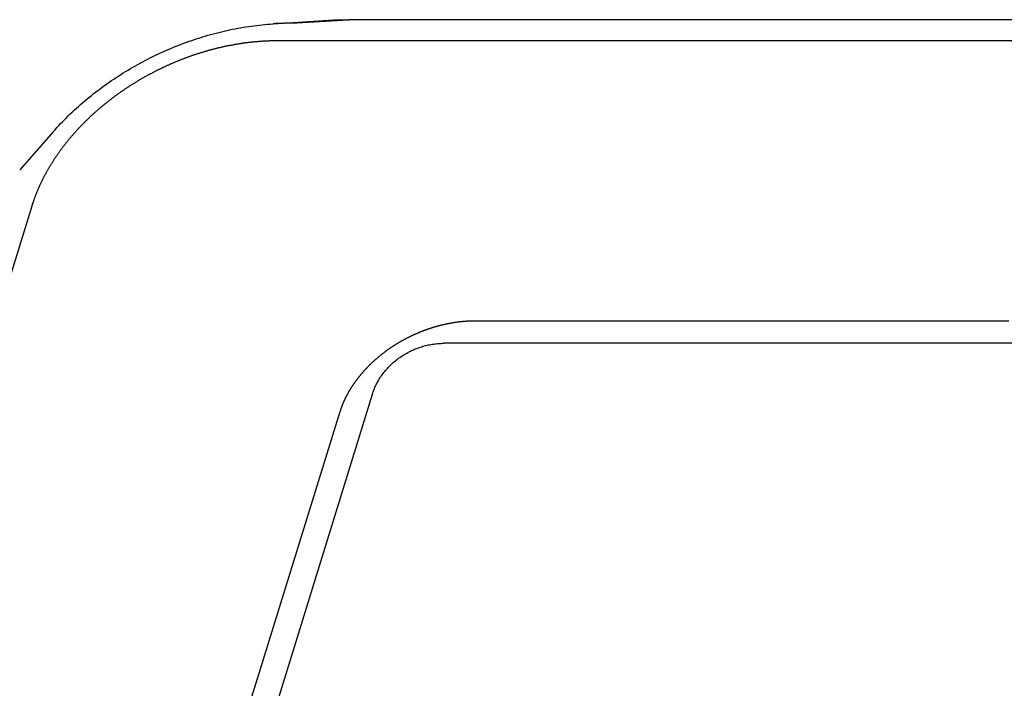
# Model space of a CAD drawing. Extents: x 36 to 406, y 33 to 265.
# Drawn here: x 349 to 353, y 177 to 180 of the extents above; entities that cross this region are included whole.
import ezdxf

# ---------------------------------------------------------------- set-up
doc = ezdxf.new("R2010")
doc.units = 0
doc.layers.get('0').update_dxf_attribs({"linetype": 'CONTINUOUS'})

msp = doc.modelspace()

# ---------------------------------------------------------------- linework, layer by layer
at = {"linetype": 'CONTINUOUS'}
for p, q in [((349.8208, 180.0775), (350.0378, 180.0917)), ((349.8979, 180.0801), (350.1444, 180.0952)), ((350.0378, 180.0917), (350.1463, 180.0953)), ((402.4625, 180.0953), (350.1444, 180.0952)), ((402.155, 180.0044), (349.8388, 180.0044)), ((348.8768, 179.6143), (348.7328, 179.4513)), ((348.7846, 179.2945), (338.7695, 146.8858)), ((375.1468, 178.7058), (350.5545, 178.7058)), ((350.2471, 178.4865), (349.2957, 175.4081)), ((349.1028, 175.1624), (350.1093, 178.4133))]:
    msp.add_line(p, q, dxfattribs=at)
for points in [[(348.8768, 179.6143), (348.8846, 179.623), (348.8925, 179.6317), (348.8925, 179.6317), (348.9005, 179.6404), (348.9086, 179.6489), (348.9086, 179.6489), (348.9167, 179.6574), (348.9249, 179.6658), (348.9249, 179.6658), (348.9332, 179.6741), (348.9416, 179.6823), (348.9416, 179.6823), (348.95, 179.6905), (348.9585, 179.6986), (348.9585, 179.6986), (348.9673, 179.7067), (348.9761, 179.7148), (348.9761, 179.7148), (348.985, 179.7228), (348.9939, 179.7307), (348.9939, 179.7307), (349.0029, 179.7385), (349.012, 179.7463), (349.012, 179.7463), (349.0211, 179.7539), (349.0304, 179.7615), (349.0304, 179.7615), (349.0396, 179.769), (349.049, 179.7765), (349.049, 179.7765), (349.0585, 179.7839), (349.0681, 179.7912), (349.0681, 179.7912), (349.0777, 179.7985), (349.0874, 179.8056), (349.0874, 179.8056), (349.0971, 179.8127), (349.1069, 179.8197), (349.1069, 179.8197), (349.1168, 179.8266), (349.1267, 179.8335), (349.1267, 179.8335), (349.1367, 179.8402), (349.1468, 179.8469), (349.1468, 179.8469), (349.1569, 179.8535), (349.1672, 179.86), (349.1672, 179.86), (349.1774, 179.8665), (349.1877, 179.8728), (349.1877, 179.8728), (349.1981, 179.8791), (349.2085, 179.8853), (349.2085, 179.8853), (349.219, 179.8914), (349.2295, 179.8974), (349.2295, 179.8974), (349.2401, 179.9033), (349.2507, 179.9091), (349.2507, 179.9091), (349.2614, 179.9149), (349.2722, 179.9205), (349.2722, 179.9205), (349.283, 179.9261), (349.2938, 179.9316), (349.2938, 179.9316), (349.3047, 179.937), (349.3156, 179.9423), (349.3156, 179.9423), (349.3266, 179.9475), (349.3376, 179.9526), (349.3376, 179.9526), (349.3486, 179.9576), (349.3597, 179.9626), (349.3597, 179.9626), (349.3708, 179.9674), (349.382, 179.9721), (349.382, 179.9721), (349.3931, 179.9768), (349.4044, 179.9813), (349.4044, 179.9813), (349.4156, 179.9858), (349.4269, 179.9901), (349.4269, 179.9901), (349.4382, 179.9944), (349.4496, 179.9985), (349.4496, 179.9985), (349.461, 180.0026), (349.4724, 180.0066), (349.4724, 180.0066), (349.4839, 180.0104), (349.4953, 180.0142), (349.4953, 180.0142), (349.5067, 180.0178), (349.5182, 180.0214), (349.5182, 180.0214), (349.5297, 180.0249), (349.5413, 180.0282), (349.5413, 180.0282), (349.5528, 180.0315), (349.5645, 180.0347), (349.5645, 180.0347), (349.5761, 180.0377), (349.5877, 180.0407), (349.5877, 180.0407), (349.5993, 180.0435), (349.6109, 180.0463), (349.6109, 180.0463), (349.6225, 180.0489), (349.6341, 180.0514), (349.6341, 180.0514), (349.6458, 180.0539), (349.6574, 180.0562), (349.6574, 180.0562), (349.6691, 180.0584), (349.6808, 180.0605), (349.6808, 180.0605), (349.6926, 180.0626), (349.7043, 180.0645), (349.7043, 180.0645), (349.7159, 180.0663), (349.7275, 180.0679), (349.7275, 180.0679), (349.7391, 180.0695), (349.7507, 180.071), (349.7507, 180.071), (349.7624, 180.0723), (349.7741, 180.0736), (349.7741, 180.0736), (349.7857, 180.0747), (349.7974, 180.0758), (349.7974, 180.0758), (349.8091, 180.0767), (349.8208, 180.0775)], [(349.8979, 180.0801), (349.8948, 180.0801), (349.8916, 180.08), (349.8916, 180.08), (349.8885, 180.08), (349.8853, 180.08), (349.8853, 180.08), (349.8822, 180.08), (349.8791, 180.0799), (349.8791, 180.0799), (349.8759, 180.0799), (349.8728, 180.0798), (349.8728, 180.0798), (349.8696, 180.0797), (349.8665, 180.0796), (349.8665, 180.0796), (349.8633, 180.0795), (349.8602, 180.0794), (349.8602, 180.0794), (349.857, 180.0793), (349.8538, 180.0792), (349.8538, 180.0792), (349.8506, 180.0791), (349.8475, 180.079), (349.8475, 180.079), (349.8444, 180.0788), (349.8412, 180.0787), (349.8412, 180.0787), (349.8377, 180.0785), (349.8348, 180.0784), (349.8348, 180.0784), (349.8332, 180.0783), (349.832, 180.0782), (349.832, 180.0782), (349.8307, 180.0781), (349.8292, 180.078), (349.8292, 180.078), (349.8278, 180.078), (349.8264, 180.0779), (349.8264, 180.0779), (349.825, 180.0778), (349.8236, 180.0777), (349.8236, 180.0777), (349.8222, 180.0776), (349.8208, 180.0775)], [(350.0377, 180.0917), (350.0483, 180.0924), (350.059, 180.093), (350.059, 180.093), (350.0697, 180.0935), (350.0803, 180.094), (350.0803, 180.094), (350.091, 180.0943), (350.1017, 180.0947), (350.1017, 180.0947), (350.1124, 180.0949), (350.123, 180.0951), (350.123, 180.0951), (350.1337, 180.0952), (350.1444, 180.0953)], [(350.1444, 180.0953), (350.1446, 180.0953), (350.1448, 180.0953), (350.1448, 180.0953), (350.145, 180.0953), (350.1451, 180.0953), (350.1451, 180.0953), (350.1453, 180.0953), (350.1455, 180.0953), (350.1455, 180.0953), (350.1457, 180.0953), (350.1459, 180.0953), (350.1459, 180.0953), (350.1461, 180.0953), (350.1463, 180.0953)], [(349.8388, 180.0044), (349.8361, 180.0044), (349.8334, 180.0044), (349.8334, 180.0044), (349.8307, 180.0044), (349.828, 180.0044), (349.828, 180.0044), (349.8253, 180.0044), (349.8227, 180.0043), (349.8227, 180.0043), (349.82, 180.0043), (349.8173, 180.0042), (349.8173, 180.0042), (349.8146, 180.0041), (349.8119, 180.0041), (349.8119, 180.0041), (349.8092, 180.004), (349.8065, 180.0039), (349.8065, 180.0039), (349.8038, 180.0038), (349.8011, 180.0037), (349.8011, 180.0037), (349.7984, 180.0036), (349.7957, 180.0035), (349.7957, 180.0035), (349.793, 180.0034), (349.7902, 180.0033), (349.7902, 180.0033), (349.7875, 180.0031), (349.7848, 180.003), (349.7848, 180.003), (349.7821, 180.0028), (349.7794, 180.0027), (349.7794, 180.0027), (349.7767, 180.0025), (349.7739, 180.0023), (349.7739, 180.0023), (349.7712, 180.0022), (349.7685, 180.002), (349.7685, 180.002), (349.7658, 180.0018), (349.763, 180.0016), (349.763, 180.0016), (349.7603, 180.0014), (349.7576, 180.0012), (349.7576, 180.0012), (349.7549, 180.0009), (349.7521, 180.0007), (349.7521, 180.0007), (349.7494, 180.0005), (349.7466, 180.0002), (349.7466, 180.0002), (349.7439, 180), (349.7412, 179.9997), (349.7412, 179.9997), (349.7384, 179.9995), (349.7357, 179.9992), (349.7357, 179.9992), (349.733, 179.9989), (349.7302, 179.9986), (349.7302, 179.9986), (349.7275, 179.9983), (349.7247, 179.998), (349.7247, 179.998), (349.722, 179.9977), (349.7192, 179.9974), (349.7192, 179.9974), (349.7165, 179.9971), (349.7137, 179.9967), (349.7137, 179.9967), (349.711, 179.9964), (349.7082, 179.9961), (349.7082, 179.9961), (349.7055, 179.9957), (349.7027, 179.9953), (349.7027, 179.9953), (349.7, 179.995), (349.6972, 179.9946), (349.6972, 179.9946), (349.6944, 179.9942), (349.6917, 179.9938), (349.6917, 179.9938), (349.6889, 179.9934), (349.6862, 179.993), (349.6862, 179.993), (349.6834, 179.9926), (349.6807, 179.9922), (349.6807, 179.9922), (349.6779, 179.9918), (349.6752, 179.9914), (349.6752, 179.9914), (349.6724, 179.9909), (349.6696, 179.9905), (349.6696, 179.9905), (349.6668, 179.99), (349.6641, 179.9896), (349.6641, 179.9896), (349.6613, 179.9891), (349.6586, 179.9886), (349.6586, 179.9886), (349.6558, 179.9881), (349.653, 179.9876), (349.653, 179.9876), (349.6503, 179.9871), (349.6475, 179.9866), (349.6475, 179.9866), (349.6447, 179.9861), (349.642, 179.9856), (349.642, 179.9856), (349.6392, 179.9851), (349.6364, 179.9846), (349.6364, 179.9846), (349.6337, 179.984), (349.6309, 179.9835), (349.6309, 179.9835), (349.6281, 179.9829), (349.6254, 179.9824), (349.6254, 179.9824), (349.6226, 179.9818), (349.6199, 179.9812), (349.6199, 179.9812), (349.6171, 179.9806), (349.6143, 179.9801), (349.6143, 179.9801), (349.6115, 179.9795), (349.6088, 179.9789), (349.6088, 179.9789), (349.606, 179.9782), (349.6032, 179.9776), (349.6032, 179.9776), (349.6005, 179.977), (349.5977, 179.9764), (349.5977, 179.9764), (349.5949, 179.9757), (349.5922, 179.9751), (349.5922, 179.9751), (349.5894, 179.9744), (349.5866, 179.9738), (349.5866, 179.9738), (349.5839, 179.9731), (349.5811, 179.9725), (349.5811, 179.9725), (349.5783, 179.9718), (349.5756, 179.9711), (349.5756, 179.9711), (349.5728, 179.9704), (349.5701, 179.9697), (349.5701, 179.9697), (349.5673, 179.969), (349.5646, 179.9683), (349.5646, 179.9683), (349.5618, 179.9676), (349.559, 179.9668), (349.559, 179.9668), (349.5563, 179.9661), (349.5535, 179.9653), (349.5535, 179.9653), (349.5507, 179.9646), (349.548, 179.9638), (349.548, 179.9638), (349.5452, 179.9631), (349.5425, 179.9623), (349.5425, 179.9623), (349.5397, 179.9615), (349.537, 179.9608), (349.537, 179.9608), (349.5342, 179.96), (349.5315, 179.9592), (349.5315, 179.9592), (349.5287, 179.9584), (349.5259, 179.9576), (349.5259, 179.9576), (349.5232, 179.9567), (349.5205, 179.9559), (349.5205, 179.9559), (349.5177, 179.9551), (349.515, 179.9543), (349.515, 179.9543), (349.5122, 179.9534), (349.5095, 179.9526), (349.5095, 179.9526), (349.5067, 179.9517), (349.504, 179.9508), (349.504, 179.9508), (349.5012, 179.95), (349.4985, 179.9491), (349.4985, 179.9491), (349.4958, 179.9482), (349.493, 179.9473), (349.493, 179.9473), (349.4903, 179.9464), (349.4876, 179.9455), (349.4876, 179.9455), (349.4848, 179.9446), (349.4821, 179.9437), (349.4821, 179.9437), (349.4794, 179.9428), (349.4766, 179.9418), (349.4766, 179.9418), (349.4739, 179.9409), (349.4712, 179.9399), (349.4712, 179.9399), (349.4684, 179.939), (349.4657, 179.938), (349.4657, 179.938), (349.463, 179.9371), (349.4603, 179.9361), (349.4603, 179.9361), (349.4576, 179.9351), (349.4549, 179.9341), (349.4549, 179.9341), (349.4521, 179.9331), (349.4494, 179.9321), (349.4494, 179.9321), (349.4467, 179.9311), (349.444, 179.9301), (349.444, 179.9301), (349.4413, 179.9291), (349.4386, 179.9281), (349.4386, 179.9281), (349.4359, 179.9271), (349.4332, 179.926), (349.4332, 179.926), (349.4305, 179.925), (349.4278, 179.9239), (349.4278, 179.9239), (349.4251, 179.9229), (349.4224, 179.9218), (349.4224, 179.9218), (349.4197, 179.9207), (349.417, 179.9197), (349.417, 179.9197), (349.4143, 179.9186), (349.4116, 179.9175), (349.4116, 179.9175), (349.4089, 179.9164), (349.4063, 179.9153), (349.4063, 179.9153), (349.4036, 179.9142), (349.4009, 179.9131), (349.4009, 179.9131), (349.3982, 179.912), (349.3956, 179.9108), (349.3956, 179.9108), (349.3929, 179.9097), (349.3902, 179.9086), (349.3902, 179.9086), (349.3875, 179.9074), (349.3849, 179.9063), (349.3849, 179.9063), (349.3822, 179.9051), (349.3796, 179.9039), (349.3796, 179.9039), (349.3769, 179.9028), (349.3743, 179.9016), (349.3743, 179.9016), (349.3716, 179.9004), (349.3689, 179.8992), (349.3689, 179.8992), (349.3663, 179.898), (349.3637, 179.8968), (349.3637, 179.8968), (349.361, 179.8956), (349.3584, 179.8944), (349.3584, 179.8944), (349.3557, 179.8932), (349.3531, 179.892), (349.3531, 179.892), (349.3505, 179.8907), (349.3479, 179.8895), (349.3479, 179.8895), (349.3452, 179.8883), (349.3426, 179.887), (349.3426, 179.887), (349.34, 179.8857), (349.3374, 179.8845), (349.3374, 179.8845), (349.3348, 179.8832), (349.3321, 179.8819), (349.3321, 179.8819), (349.3295, 179.8807), (349.3269, 179.8794), (349.3269, 179.8794), (349.3243, 179.8781), (349.3217, 179.8768), (349.3217, 179.8768), (349.3191, 179.8755), (349.3165, 179.8742), (349.3165, 179.8742), (349.314, 179.8728), (349.3114, 179.8715), (349.3114, 179.8715), (349.3088, 179.8702), (349.3062, 179.8689), (349.3062, 179.8689), (349.3036, 179.8675), (349.3011, 179.8662), (349.3011, 179.8662), (349.2985, 179.8648), (349.2959, 179.8635), (349.2959, 179.8635), (349.2934, 179.8621), (349.2908, 179.8607), (349.2908, 179.8607), (349.2882, 179.8594), (349.2857, 179.858), (349.2857, 179.858), (349.2831, 179.8566), (349.2806, 179.8552), (349.2806, 179.8552), (349.2781, 179.8538), (349.2755, 179.8524), (349.2755, 179.8524), (349.273, 179.851), (349.2704, 179.8496), (349.2704, 179.8496), (349.2679, 179.8481), (349.2654, 179.8467), (349.2654, 179.8467), (349.2629, 179.8453), (349.2603, 179.8438), (349.2603, 179.8438), (349.2578, 179.8424), (349.2553, 179.8409), (349.2553, 179.8409), (349.2528, 179.8395), (349.2503, 179.838), (349.2503, 179.838), (349.2478, 179.8366), (349.2453, 179.8351), (349.2453, 179.8351), (349.2428, 179.8336), (349.2403, 179.8321), (349.2403, 179.8321), (349.2379, 179.8306), (349.2354, 179.8291), (349.2354, 179.8291), (349.2329, 179.8276), (349.2304, 179.8261), (349.2304, 179.8261), (349.228, 179.8246), (349.2255, 179.8231), (349.2255, 179.8231), (349.223, 179.8216), (349.2206, 179.8201), (349.2206, 179.8201), (349.2181, 179.8185), (349.2157, 179.817), (349.2157, 179.817), (349.2132, 179.8154), (349.2108, 179.8139), (349.2108, 179.8139), (349.2084, 179.8123), (349.2059, 179.8108), (349.2059, 179.8108), (349.2035, 179.8092), (349.2011, 179.8076), (349.2011, 179.8076), (349.1987, 179.8061), (349.1962, 179.8045), (349.1962, 179.8045), (349.1938, 179.8029), (349.1914, 179.8013), (349.1914, 179.8013), (349.189, 179.7997), (349.1866, 179.7981), (349.1866, 179.7981), (349.1842, 179.7965), (349.1819, 179.7949), (349.1819, 179.7949), (349.1795, 179.7933), (349.1771, 179.7917), (349.1771, 179.7917), (349.1747, 179.79), (349.1723, 179.7884), (349.1723, 179.7884), (349.17, 179.7868), (349.1676, 179.7851), (349.1676, 179.7851), (349.1653, 179.7835), (349.1629, 179.7818), (349.1629, 179.7818), (349.1606, 179.7802), (349.1582, 179.7785), (349.1582, 179.7785), (349.1559, 179.7768), (349.1536, 179.7752), (349.1536, 179.7752), (349.1512, 179.7735), (349.1489, 179.7718), (349.1489, 179.7718), (349.1466, 179.7701), (349.1443, 179.7684), (349.1443, 179.7684), (349.142, 179.7667), (349.1397, 179.765), (349.1397, 179.765), (349.1374, 179.7633), (349.1351, 179.7616), (349.1351, 179.7616), (349.1328, 179.7599), (349.1305, 179.7582), (349.1305, 179.7582), (349.1282, 179.7564), (349.1259, 179.7547), (349.1259, 179.7547), (349.1237, 179.753), (349.1214, 179.7512), (349.1214, 179.7512), (349.1192, 179.7495), (349.1169, 179.7477), (349.1169, 179.7477), (349.1147, 179.746), (349.1124, 179.7442), (349.1124, 179.7442), (349.1102, 179.7425), (349.108, 179.7407), (349.108, 179.7407), (349.1057, 179.7389), (349.1035, 179.7371), (349.1035, 179.7371), (349.1013, 179.7354), (349.0991, 179.7336), (349.0991, 179.7336), (349.0969, 179.7318), (349.0947, 179.73), (349.0947, 179.73), (349.0925, 179.7282), (349.0903, 179.7264), (349.0903, 179.7264), (349.0881, 179.7246), (349.0859, 179.7228), (349.0859, 179.7228), (349.0838, 179.7209), (349.0816, 179.7191), (349.0816, 179.7191), (349.0794, 179.7173), (349.0773, 179.7155), (349.0773, 179.7155), (349.0751, 179.7136), (349.073, 179.7118), (349.073, 179.7118), (349.0709, 179.71), (349.0687, 179.7081), (349.0687, 179.7081), (349.0666, 179.7063), (349.0645, 179.7044), (349.0645, 179.7044), (349.0623, 179.7025), (349.0602, 179.7007), (349.0602, 179.7007), (349.0581, 179.6988), (349.056, 179.6969), (349.056, 179.6969), (349.0539, 179.6951), (349.0519, 179.6932), (349.0519, 179.6932), (349.0498, 179.6913), (349.0477, 179.6894), (349.0477, 179.6894), (349.0456, 179.6875), (349.0436, 179.6856), (349.0436, 179.6856), (349.0415, 179.6837), (349.0394, 179.6818), (349.0394, 179.6818), (349.0374, 179.6799), (349.0354, 179.678), (349.0354, 179.678), (349.0333, 179.6761), (349.0313, 179.6741), (349.0313, 179.6741), (349.0293, 179.6722), (349.0273, 179.6703), (349.0273, 179.6703), (349.0253, 179.6684), (349.0233, 179.6664), (349.0233, 179.6664), (349.0212, 179.6645), (349.0193, 179.6625), (349.0193, 179.6625), (349.0173, 179.6606), (349.0153, 179.6586), (349.0153, 179.6586), (349.0133, 179.6567), (349.0114, 179.6547), (349.0114, 179.6547), (349.0094, 179.6528), (349.0074, 179.6508), (349.0074, 179.6508), (349.0055, 179.6488), (349.0036, 179.6468), (349.0036, 179.6468), (349.0016, 179.6449), (348.9997, 179.6429), (348.9997, 179.6429), (348.9978, 179.6409), (348.9958, 179.6389), (348.9958, 179.6389), (348.9939, 179.6369), (348.992, 179.6349), (348.992, 179.6349), (348.9901, 179.6329), (348.9883, 179.6309), (348.9883, 179.6309), (348.9864, 179.6289), (348.9845, 179.6269), (348.9845, 179.6269), (348.9826, 179.6249), (348.9807, 179.6229), (348.9807, 179.6229), (348.9789, 179.6209), (348.977, 179.6188), (348.977, 179.6188), (348.9752, 179.6168), (348.9734, 179.6148), (348.9734, 179.6148), (348.9715, 179.6128), (348.9697, 179.6107), (348.9697, 179.6107), (348.9679, 179.6087), (348.9661, 179.6066), (348.9661, 179.6066), (348.9643, 179.6046), (348.9625, 179.6025), (348.9625, 179.6025), (348.9607, 179.6005), (348.9589, 179.5984), (348.9589, 179.5984), (348.9571, 179.5964), (348.9553, 179.5943), (348.9553, 179.5943), (348.9536, 179.5923), (348.9518, 179.5902), (348.9518, 179.5902), (348.9501, 179.5881), (348.9483, 179.586), (348.9483, 179.586), (348.9466, 179.5839), (348.9448, 179.5819), (348.9448, 179.5819), (348.9431, 179.5798), (348.9414, 179.5777), (348.9414, 179.5777), (348.9397, 179.5756), (348.938, 179.5735), (348.938, 179.5735), (348.9363, 179.5714), (348.9346, 179.5693), (348.9346, 179.5693), (348.933, 179.5672), (348.9313, 179.5651), (348.9313, 179.5651), (348.9296, 179.563), (348.9279, 179.5609), (348.9279, 179.5609), (348.9263, 179.5588), (348.9246, 179.5567), (348.9246, 179.5567), (348.923, 179.5546), (348.9214, 179.5525), (348.9214, 179.5525), (348.9198, 179.5504), (348.9181, 179.5482), (348.9181, 179.5482), (348.9165, 179.5461), (348.9149, 179.544), (348.9149, 179.544), (348.9133, 179.5418), (348.9117, 179.5397), (348.9117, 179.5397), (348.9102, 179.5375), (348.9086, 179.5354), (348.9086, 179.5354), (348.907, 179.5333), (348.9055, 179.5311), (348.9055, 179.5311), (348.9039, 179.529), (348.9024, 179.5268), (348.9024, 179.5268), (348.9008, 179.5247), (348.8993, 179.5225), (348.8993, 179.5225), (348.8978, 179.5204), (348.8963, 179.5182), (348.8963, 179.5182), (348.8948, 179.516), (348.8933, 179.5139), (348.8933, 179.5139), (348.8918, 179.5117), (348.8903, 179.5096), (348.8903, 179.5096), (348.8888, 179.5074), (348.8873, 179.5052), (348.8873, 179.5052), (348.8859, 179.503), (348.8844, 179.5009), (348.8844, 179.5009), (348.883, 179.4987), (348.8815, 179.4965), (348.8815, 179.4965), (348.8801, 179.4943), (348.8787, 179.4921), (348.8787, 179.4921), (348.8773, 179.49), (348.8759, 179.4878), (348.8759, 179.4878), (348.8745, 179.4856), (348.8731, 179.4834), (348.8731, 179.4834), (348.8717, 179.4812), (348.8703, 179.479), (348.8703, 179.479), (348.8689, 179.4768), (348.8676, 179.4746), (348.8676, 179.4746), (348.8662, 179.4724), (348.8649, 179.4702), (348.8649, 179.4702), (348.8635, 179.468), (348.8622, 179.4658), (348.8622, 179.4658), (348.8609, 179.4636), (348.8596, 179.4614), (348.8596, 179.4614), (348.8582, 179.4591), (348.8569, 179.4569), (348.8569, 179.4569), (348.8556, 179.4547), (348.8543, 179.4525), (348.8543, 179.4525), (348.8531, 179.4503), (348.8518, 179.448), (348.8518, 179.448), (348.8506, 179.4458), (348.8493, 179.4436), (348.8493, 179.4436), (348.8481, 179.4414), (348.8468, 179.4392), (348.8468, 179.4392), (348.8456, 179.4369), (348.8444, 179.4347), (348.8444, 179.4347), (348.8431, 179.4324), (348.8419, 179.4302), (348.8419, 179.4302), (348.8407, 179.428), (348.8396, 179.4258), (348.8396, 179.4258), (348.8384, 179.4235), (348.8372, 179.4213), (348.8372, 179.4213), (348.836, 179.419), (348.8349, 179.4168), (348.8349, 179.4168), (348.8337, 179.4146), (348.8326, 179.4123), (348.8326, 179.4123), (348.8314, 179.4101), (348.8303, 179.4078), (348.8303, 179.4078), (348.8292, 179.4056), (348.8281, 179.4033), (348.8281, 179.4033), (348.827, 179.4011), (348.8259, 179.3988), (348.8259, 179.3988), (348.8248, 179.3966), (348.8237, 179.3943), (348.8237, 179.3943), (348.8227, 179.3921), (348.8216, 179.3898), (348.8216, 179.3898), (348.8206, 179.3875), (348.8195, 179.3853), (348.8195, 179.3853), (348.8185, 179.383), (348.8175, 179.3808), (348.8175, 179.3808), (348.8164, 179.3785), (348.8154, 179.3763), (348.8154, 179.3763), (348.8144, 179.374), (348.8134, 179.3717), (348.8134, 179.3717), (348.8124, 179.3695), (348.8115, 179.3672), (348.8115, 179.3672), (348.8105, 179.3649), (348.8095, 179.3627), (348.8095, 179.3627), (348.8086, 179.3604), (348.8076, 179.3582), (348.8076, 179.3582), (348.8067, 179.3559), (348.8058, 179.3536), (348.8058, 179.3536), (348.8049, 179.3514), (348.8039, 179.3491), (348.8039, 179.3491), (348.803, 179.3468), (348.8021, 179.3445), (348.8021, 179.3445), (348.8013, 179.3423), (348.8004, 179.34), (348.8004, 179.34), (348.7995, 179.3377), (348.7987, 179.3355), (348.7987, 179.3355), (348.7978, 179.3332), (348.797, 179.3309), (348.797, 179.3309), (348.7961, 179.3286), (348.7953, 179.3264), (348.7953, 179.3264), (348.7945, 179.3241), (348.7937, 179.3218), (348.7937, 179.3218), (348.7929, 179.3195), (348.7921, 179.3172), (348.7921, 179.3172), (348.7913, 179.315), (348.7905, 179.3127), (348.7905, 179.3127), (348.7897, 179.3105), (348.789, 179.3082), (348.789, 179.3082), (348.7882, 179.3059), (348.7875, 179.3036), (348.7875, 179.3036), (348.7868, 179.3013), (348.786, 179.2991), (348.786, 179.2991), (348.7853, 179.2968), (348.7846, 179.2945)], [(350.1093, 178.4133), (350.1098, 178.4148), (350.1103, 178.4163), (350.1103, 178.4163), (350.1108, 178.4179), (350.1113, 178.4194), (350.1113, 178.4194), (350.1118, 178.4209), (350.1123, 178.4224), (350.1123, 178.4224), (350.1128, 178.424), (350.1133, 178.4255), (350.1133, 178.4255), (350.1139, 178.427), (350.1144, 178.4285), (350.1144, 178.4285), (350.1149, 178.4301), (350.1155, 178.4316), (350.1155, 178.4316), (350.1161, 178.4331), (350.1166, 178.4347), (350.1166, 178.4347), (350.1172, 178.4362), (350.1178, 178.4377), (350.1178, 178.4377), (350.1184, 178.4392), (350.119, 178.4408), (350.119, 178.4408), (350.1196, 178.4423), (350.1202, 178.4438), (350.1202, 178.4438), (350.1208, 178.4453), (350.1214, 178.4469), (350.1214, 178.4469), (350.1221, 178.4484), (350.1227, 178.4499), (350.1227, 178.4499), (350.1233, 178.4514), (350.124, 178.453), (350.124, 178.453), (350.1246, 178.4545), (350.1253, 178.456), (350.1253, 178.456), (350.126, 178.4575), (350.1267, 178.459), (350.1267, 178.459), (350.1273, 178.4605), (350.128, 178.4621), (350.128, 178.4621), (350.1287, 178.4636), (350.1294, 178.4651), (350.1294, 178.4651), (350.1302, 178.4666), (350.1309, 178.4682), (350.1309, 178.4682), (350.1316, 178.4697), (350.1323, 178.4712), (350.1323, 178.4712), (350.1331, 178.4727), (350.1338, 178.4742), (350.1338, 178.4742), (350.1346, 178.4757), (350.1353, 178.4772), (350.1353, 178.4772), (350.1361, 178.4787), (350.1369, 178.4802), (350.1369, 178.4802), (350.1377, 178.4817), (350.1384, 178.4833), (350.1384, 178.4833), (350.1392, 178.4848), (350.14, 178.4863), (350.14, 178.4863), (350.1408, 178.4877), (350.1416, 178.4892), (350.1416, 178.4892), (350.1425, 178.4907), (350.1433, 178.4922), (350.1433, 178.4922), (350.1441, 178.4938), (350.145, 178.4952), (350.145, 178.4952), (350.1458, 178.4967), (350.1467, 178.4982), (350.1467, 178.4982), (350.1475, 178.4997), (350.1484, 178.5012), (350.1484, 178.5012), (350.1492, 178.5027), (350.1501, 178.5042), (350.1501, 178.5042), (350.151, 178.5057), (350.1519, 178.5072), (350.1519, 178.5072), (350.1528, 178.5086), (350.1537, 178.5101), (350.1537, 178.5101), (350.1546, 178.5116), (350.1555, 178.5131), (350.1555, 178.5131), (350.1564, 178.5146), (350.1574, 178.516), (350.1574, 178.516), (350.1583, 178.5175), (350.1592, 178.519), (350.1592, 178.519), (350.1602, 178.5204), (350.1611, 178.5219), (350.1611, 178.5219), (350.1621, 178.5234), (350.1631, 178.5249), (350.1631, 178.5249), (350.164, 178.5263), (350.165, 178.5278), (350.165, 178.5278), (350.166, 178.5293), (350.167, 178.5307), (350.167, 178.5307), (350.168, 178.5322), (350.169, 178.5336), (350.169, 178.5336), (350.17, 178.5351), (350.171, 178.5365), (350.171, 178.5365), (350.172, 178.538), (350.1731, 178.5394), (350.1731, 178.5394), (350.1741, 178.5409), (350.1751, 178.5423), (350.1751, 178.5423), (350.1762, 178.5438), (350.1772, 178.5452), (350.1772, 178.5452), (350.1783, 178.5466), (350.1793, 178.5481), (350.1793, 178.5481), (350.1804, 178.5495), (350.1815, 178.5509), (350.1815, 178.5509), (350.1826, 178.5524), (350.1837, 178.5538), (350.1837, 178.5538), (350.1848, 178.5552), (350.1859, 178.5567), (350.1859, 178.5567), (350.187, 178.5581), (350.1881, 178.5595), (350.1881, 178.5595), (350.1892, 178.5609), (350.1903, 178.5623), (350.1903, 178.5623), (350.1914, 178.5637), (350.1926, 178.5651), (350.1926, 178.5651), (350.1937, 178.5665), (350.1949, 178.568), (350.1949, 178.568), (350.196, 178.5694), (350.1972, 178.5708), (350.1972, 178.5708), (350.1983, 178.5722), (350.1995, 178.5735), (350.1995, 178.5735), (350.2007, 178.5749), (350.2018, 178.5763), (350.2018, 178.5763), (350.203, 178.5777), (350.2042, 178.5791), (350.2042, 178.5791), (350.2054, 178.5805), (350.2066, 178.5819), (350.2066, 178.5819), (350.2078, 178.5832), (350.2091, 178.5846), (350.2091, 178.5846), (350.2103, 178.586), (350.2115, 178.5874), (350.2115, 178.5874), (350.2127, 178.5887), (350.214, 178.5901), (350.214, 178.5901), (350.2152, 178.5914), (350.2165, 178.5928), (350.2165, 178.5928), (350.2177, 178.5942), (350.219, 178.5955), (350.219, 178.5955), (350.2202, 178.5969), (350.2215, 178.5982), (350.2215, 178.5982), (350.2228, 178.5996), (350.224, 178.6009), (350.224, 178.6009), (350.2253, 178.6022), (350.2266, 178.6036), (350.2266, 178.6036), (350.2279, 178.6049), (350.2292, 178.6062), (350.2292, 178.6062), (350.2305, 178.6076), (350.2318, 178.6089), (350.2318, 178.6089), (350.2331, 178.6102), (350.2345, 178.6115), (350.2345, 178.6115), (350.2358, 178.6128), (350.2371, 178.6142), (350.2371, 178.6142), (350.2385, 178.6155), (350.2398, 178.6168), (350.2398, 178.6168), (350.2411, 178.6181), (350.2425, 178.6194), (350.2425, 178.6194), (350.2439, 178.6207), (350.2452, 178.622), (350.2452, 178.622), (350.2466, 178.6233), (350.248, 178.6245), (350.248, 178.6245), (350.2493, 178.6258), (350.2507, 178.6271), (350.2507, 178.6271), (350.2521, 178.6284), (350.2535, 178.6296), (350.2535, 178.6296), (350.2549, 178.6309), (350.2563, 178.6322), (350.2563, 178.6322), (350.2577, 178.6335), (350.2591, 178.6347), (350.2591, 178.6347), (350.2605, 178.636), (350.2619, 178.6372), (350.2619, 178.6372), (350.2633, 178.6385), (350.2648, 178.6397), (350.2648, 178.6397), (350.2662, 178.641), (350.2676, 178.6422), (350.2676, 178.6422), (350.2691, 178.6434), (350.2705, 178.6447), (350.2705, 178.6447), (350.272, 178.6459), (350.2734, 178.6471), (350.2734, 178.6471), (350.2749, 178.6483), (350.2764, 178.6496), (350.2764, 178.6496), (350.2778, 178.6508), (350.2793, 178.652), (350.2793, 178.652), (350.2808, 178.6532), (350.2823, 178.6544), (350.2823, 178.6544), (350.2838, 178.6556), (350.2853, 178.6568), (350.2853, 178.6568), (350.2867, 178.658), (350.2883, 178.6592), (350.2883, 178.6592), (350.2898, 178.6603), (350.2913, 178.6615), (350.2913, 178.6615), (350.2928, 178.6627), (350.2943, 178.6639), (350.2943, 178.6639), (350.2958, 178.665), (350.2973, 178.6662), (350.2973, 178.6662), (350.2989, 178.6674), (350.3004, 178.6685), (350.3004, 178.6685), (350.3019, 178.6697), (350.3035, 178.6708), (350.3035, 178.6708), (350.305, 178.672), (350.3066, 178.6731), (350.3066, 178.6731), (350.3081, 178.6743), (350.3097, 178.6754), (350.3097, 178.6754), (350.3113, 178.6765), (350.3128, 178.6776), (350.3128, 178.6776), (350.3144, 178.6788), (350.316, 178.6799), (350.316, 178.6799), (350.3175, 178.681), (350.3191, 178.6821), (350.3191, 178.6821), (350.3207, 178.6832), (350.3223, 178.6843), (350.3223, 178.6843), (350.3239, 178.6854), (350.3255, 178.6865), (350.3255, 178.6865), (350.3271, 178.6876), (350.3287, 178.6887), (350.3287, 178.6887), (350.3303, 178.6897), (350.3319, 178.6908), (350.3319, 178.6908), (350.3335, 178.6919), (350.3352, 178.693), (350.3352, 178.693), (350.3368, 178.694), (350.3384, 178.6951), (350.3384, 178.6951), (350.34, 178.6961), (350.3417, 178.6972), (350.3417, 178.6972), (350.3433, 178.6982), (350.3449, 178.6993), (350.3449, 178.6993), (350.3466, 178.7003), (350.3482, 178.7013), (350.3482, 178.7013), (350.3499, 178.7024), (350.3515, 178.7034), (350.3515, 178.7034), (350.3532, 178.7044), (350.3549, 178.7054), (350.3549, 178.7054), (350.3565, 178.7064), (350.3582, 178.7074), (350.3582, 178.7074), (350.3599, 178.7084), (350.3615, 178.7094), (350.3615, 178.7094), (350.3632, 178.7104), (350.3649, 178.7114), (350.3649, 178.7114), (350.3666, 178.7124), (350.3682, 178.7133), (350.3682, 178.7133), (350.3699, 178.7143), (350.3716, 178.7153), (350.3716, 178.7153), (350.3733, 178.7162), (350.375, 178.7172), (350.375, 178.7172), (350.3767, 178.7182), (350.3784, 178.7191), (350.3784, 178.7191), (350.3801, 178.7201), (350.3818, 178.721), (350.3818, 178.721), (350.3836, 178.7219), (350.3853, 178.7229), (350.3853, 178.7229), (350.387, 178.7238), (350.3887, 178.7247), (350.3887, 178.7247), (350.3904, 178.7256), (350.3922, 178.7265), (350.3922, 178.7265), (350.3939, 178.7274), (350.3956, 178.7283), (350.3956, 178.7283), (350.3973, 178.7292), (350.3991, 178.7301), (350.3991, 178.7301), (350.4008, 178.731), (350.4026, 178.7319), (350.4026, 178.7319), (350.4043, 178.7328), (350.4061, 178.7336), (350.4061, 178.7336), (350.4078, 178.7345), (350.4096, 178.7354), (350.4096, 178.7354), (350.4113, 178.7362), (350.4131, 178.7371), (350.4131, 178.7371), (350.4148, 178.7379), (350.4166, 178.7388), (350.4166, 178.7388), (350.4184, 178.7396), (350.4201, 178.7404), (350.4201, 178.7404), (350.4219, 178.7413), (350.4237, 178.7421), (350.4237, 178.7421), (350.4254, 178.7429), (350.4272, 178.7437), (350.4272, 178.7437), (350.429, 178.7445), (350.4308, 178.7453), (350.4308, 178.7453), (350.4325, 178.7461), (350.4343, 178.7469), (350.4343, 178.7469), (350.4361, 178.7477), (350.4379, 178.7485), (350.4379, 178.7485), (350.4397, 178.7492), (350.4415, 178.75), (350.4415, 178.75), (350.4433, 178.7508), (350.4451, 178.7515), (350.4451, 178.7515), (350.4469, 178.7523), (350.4487, 178.753), (350.4487, 178.753), (350.4505, 178.7538), (350.4523, 178.7545), (350.4523, 178.7545), (350.4541, 178.7553), (350.4559, 178.756), (350.4559, 178.756), (350.4577, 178.7567), (350.4595, 178.7574), (350.4595, 178.7574), (350.4613, 178.7581), (350.4631, 178.7588), (350.4631, 178.7588), (350.4649, 178.7595), (350.4668, 178.7602), (350.4668, 178.7602), (350.4686, 178.7609), (350.4704, 178.7616), (350.4704, 178.7616), (350.4722, 178.7623), (350.474, 178.763), (350.474, 178.763), (350.4759, 178.7636), (350.4777, 178.7643), (350.4777, 178.7643), (350.4795, 178.765), (350.4813, 178.7656), (350.4813, 178.7656), (350.4832, 178.7663), (350.485, 178.7669), (350.485, 178.7669), (350.4868, 178.7676), (350.4887, 178.7682), (350.4887, 178.7682), (350.4905, 178.7688), (350.4923, 178.7694), (350.4923, 178.7694), (350.4942, 178.77), (350.496, 178.7707), (350.496, 178.7707), (350.4978, 178.7713), (350.4997, 178.7719), (350.4997, 178.7719), (350.5015, 178.7725), (350.5034, 178.773), (350.5034, 178.773), (350.5052, 178.7736), (350.507, 178.7742), (350.507, 178.7742), (350.5089, 178.7748), (350.5107, 178.7753), (350.5107, 178.7753), (350.5126, 178.7759), (350.5144, 178.7764), (350.5144, 178.7764), (350.5163, 178.777), (350.5181, 178.7775), (350.5181, 178.7775), (350.52, 178.7781), (350.5218, 178.7786), (350.5218, 178.7786), (350.5237, 178.7791), (350.5255, 178.7797), (350.5255, 178.7797), (350.5274, 178.7802), (350.5292, 178.7807), (350.5292, 178.7807), (350.5311, 178.7812), (350.5329, 178.7817), (350.5329, 178.7817), (350.5348, 178.7822), (350.5367, 178.7827), (350.5367, 178.7827), (350.5385, 178.7831), (350.5404, 178.7836), (350.5404, 178.7836), (350.5422, 178.7841), (350.5441, 178.7845), (350.5441, 178.7845), (350.5459, 178.785), (350.5478, 178.7855), (350.5478, 178.7855), (350.5496, 178.7859), (350.5515, 178.7863), (350.5515, 178.7863), (350.5534, 178.7868), (350.5552, 178.7872), (350.5552, 178.7872), (350.5571, 178.7876), (350.559, 178.7881), (350.559, 178.7881), (350.5608, 178.7885), (350.5627, 178.7889), (350.5627, 178.7889), (350.5645, 178.7893), (350.5664, 178.7897), (350.5664, 178.7897), (350.5682, 178.79), (350.5701, 178.7904), (350.5701, 178.7904), (350.572, 178.7908), (350.5738, 178.7912), (350.5738, 178.7912), (350.5757, 178.7915), (350.5775, 178.7919), (350.5775, 178.7919), (350.5794, 178.7923), (350.5813, 178.7926), (350.5813, 178.7926), (350.5831, 178.7929), (350.585, 178.7933), (350.585, 178.7933), (350.5868, 178.7936), (350.5887, 178.7939), (350.5887, 178.7939), (350.5905, 178.7943), (350.5924, 178.7946), (350.5924, 178.7946), (350.5943, 178.7949), (350.5961, 178.7952), (350.5961, 178.7952), (350.598, 178.7955), (350.5998, 178.7958), (350.5998, 178.7958), (350.6017, 178.796), (350.6035, 178.7963), (350.6035, 178.7963), (350.6054, 178.7966), (350.6072, 178.7969), (350.6072, 178.7969), (350.6091, 178.7971), (350.6109, 178.7974), (350.6109, 178.7974), (350.6128, 178.7976), (350.6147, 178.7979), (350.6147, 178.7979), (350.6165, 178.7981), (350.6183, 178.7983), (350.6183, 178.7983), (350.6202, 178.7986), (350.622, 178.7988), (350.622, 178.7988), (350.6239, 178.799), (350.6257, 178.7992), (350.6257, 178.7992), (350.6276, 178.7994), (350.6294, 178.7996), (350.6294, 178.7996), (350.6313, 178.7998), (350.6331, 178.8), (350.6331, 178.8), (350.635, 178.8001), (350.6368, 178.8003), (350.6368, 178.8003), (350.6386, 178.8005), (350.6405, 178.8006), (350.6405, 178.8006), (350.6423, 178.8008), (350.6441, 178.8009), (350.6441, 178.8009), (350.646, 178.8011), (350.6478, 178.8012), (350.6478, 178.8012), (350.6496, 178.8013), (350.6515, 178.8014), (350.6515, 178.8014), (350.6533, 178.8016), (350.6551, 178.8017), (350.6551, 178.8017), (350.657, 178.8018), (350.6588, 178.8019), (350.6588, 178.8019), (350.6606, 178.802), (350.6624, 178.8021), (350.6624, 178.8021), (350.6642, 178.8021), (350.6661, 178.8022), (350.6661, 178.8022), (350.6679, 178.8023), (350.6697, 178.8023), (350.6697, 178.8023), (350.6715, 178.8024), (350.6733, 178.8024), (350.6733, 178.8024), (350.6751, 178.8025), (350.6769, 178.8025), (350.6769, 178.8025), (350.6788, 178.8026), (350.6806, 178.8026), (350.6806, 178.8026), (350.6824, 178.8026), (350.6842, 178.8026), (350.6842, 178.8026), (350.686, 178.8026), (350.6878, 178.8026)], [(350.6878, 178.8026), (350.9423, 178.8025), (351.1967, 178.8024), (351.1967, 178.8024), (351.451, 178.8023), (351.7055, 178.8023), (351.7055, 178.8023), (351.9602, 178.8022), (352.2144, 178.8021), (352.2144, 178.8021), (352.468, 178.802), (352.7233, 178.8019), (352.7233, 178.8019), (352.981, 178.8018)], [(350.2471, 178.4865), (350.2487, 178.4917), (350.2505, 178.4968), (350.2505, 178.4968), (350.2523, 178.5019), (350.2543, 178.507), (350.2543, 178.507), (350.2563, 178.512), (350.2585, 178.517), (350.2585, 178.517), (350.2607, 178.522), (350.2631, 178.5269), (350.2631, 178.5269), (350.2654, 178.5317), (350.268, 178.5365), (350.268, 178.5365), (350.2708, 178.5416), (350.2737, 178.5467), (350.2737, 178.5467), (350.2767, 178.5517), (350.2798, 178.5566), (350.2798, 178.5566), (350.2829, 178.5615), (350.2862, 178.5663), (350.2862, 178.5663), (350.2896, 178.571), (350.293, 178.5757), (350.293, 178.5757), (350.2966, 178.5803), (350.3002, 178.5848), (350.3002, 178.5848), (350.304, 178.5893), (350.3078, 178.5938), (350.3078, 178.5938), (350.3118, 178.5982), (350.3158, 178.6025), (350.3158, 178.6025), (350.3199, 178.6068), (350.3241, 178.611), (350.3241, 178.611), (350.3283, 178.615), (350.3327, 178.6191), (350.3327, 178.6191), (350.3371, 178.623), (350.3416, 178.6269), (350.3416, 178.6269), (350.3461, 178.6306), (350.3507, 178.6343), (350.3507, 178.6343), (350.3554, 178.6379), (350.3601, 178.6414), (350.3601, 178.6414), (350.3649, 178.6449), (350.3698, 178.6482), (350.3698, 178.6482), (350.3747, 178.6515), (350.3796, 178.6547), (350.3796, 178.6547), (350.3847, 178.6578), (350.3897, 178.6608), (350.3897, 178.6608), (350.3948, 178.6637), (350.4, 178.6665), (350.4, 178.6665), (350.4051, 178.6692), (350.4104, 178.6718), (350.4104, 178.6718), (350.4157, 178.6743), (350.421, 178.6768), (350.421, 178.6768), (350.4263, 178.6791), (350.4317, 178.6814), (350.4317, 178.6814), (350.4372, 178.6835), (350.4426, 178.6856), (350.4426, 178.6856), (350.4481, 178.6876), (350.4535, 178.6894), (350.4535, 178.6894), (350.459, 178.6912), (350.4646, 178.6928), (350.4646, 178.6928), (350.4701, 178.6944), (350.4757, 178.6959), (350.4757, 178.6959), (350.4813, 178.6972), (350.487, 178.6985), (350.487, 178.6985), (350.4926, 178.6997), (350.4983, 178.7007), (350.4983, 178.7007), (350.5039, 178.7017), (350.5094, 178.7026), (350.5094, 178.7026), (350.515, 178.7033), (350.5207, 178.704), (350.5207, 178.704), (350.5263, 178.7045), (350.5319, 178.705), (350.5319, 178.705), (350.5375, 178.7054), (350.5432, 178.7056), (350.5432, 178.7056), (350.5488, 178.7057), (350.5545, 178.7058)]]:
    msp.add_lwpolyline(points, dxfattribs=at)

doc.saveas('drawing.dxf')
